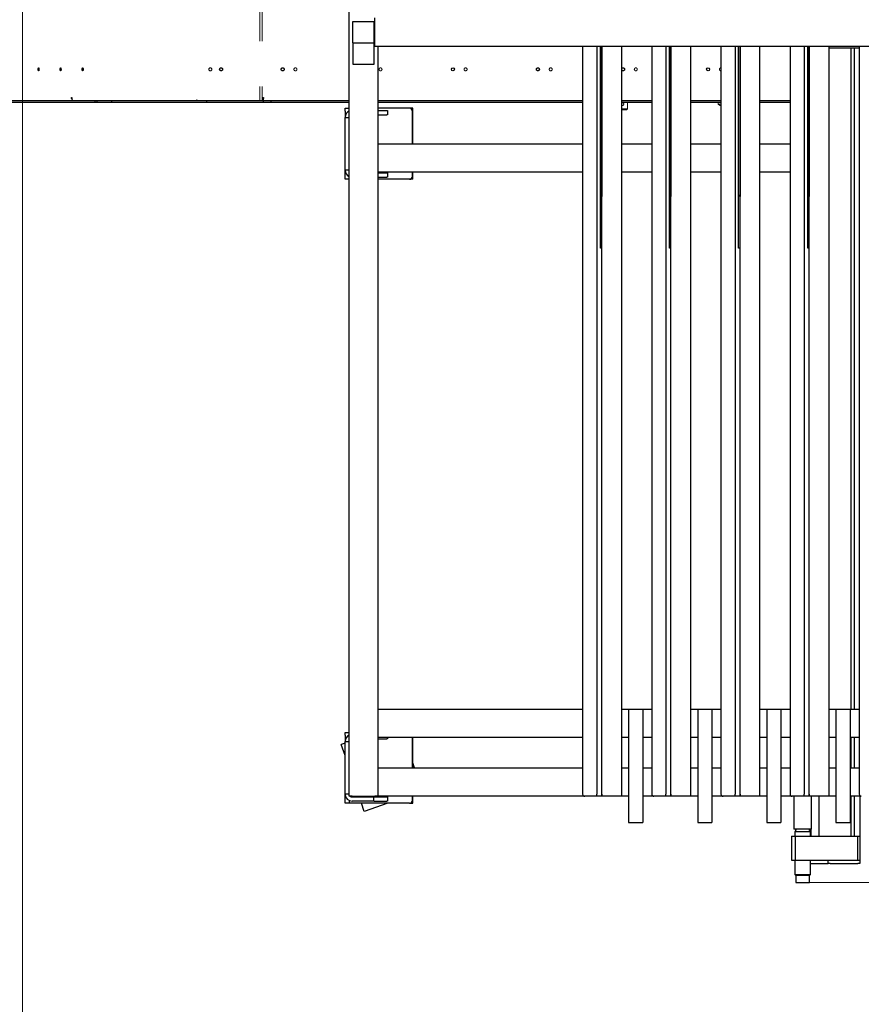
# Paper-space layout 'Blatt2' of a CAD drawing. Units: millimetres. Extents: x 11 to 419, y 1 to 296.
# Drawn here: x 121 to 145, y 69 to 97 of the extents above; entities that cross this region are included whole.
import ezdxf

# ---------------------------------------------------------------- set-up
doc = ezdxf.new("R2010")
doc.units = ezdxf.units.MM
doc.linetypes.add('PHANTOM', pattern=[12.7, 6.35, -1.27, 1.27, -1.27, 1.27, -1.27])
doc.styles.add('SLDTEXTSTYLE0', font='TXT', dxfattribs={"width": 0.605})
doc.dimstyles.new('SLDDIMSTYLE0', dxfattribs={"dimtxt": 3.5, "dimasz": 3.302, "dimexe": 0, "dimexo": 0.0625, "dimgap": 0.875, "dimtad": 1, "dimdec": 3, "dimlfac": 50, "dimrnd": 1e-09, "dimzin": 12, "dimdsep": 46, "dimtxsty": 'SLDTEXTSTYLE0', "dimsah": 1, "dimcen": 0.09, "dimadec": 0, "dimazin": 3, "dimtfac": 1, "dimtdec": 3, "dimtofl": 0, "dimtmove": 0, "dimatfit": 3, "dimfxl": 0, "dimfrac": 2, "dimtolj": 1, "dimtzin": 12, "dimarcsym": 0})
doc.dimstyles.new('SLDDIMSTYLE1', dxfattribs={"dimtxt": 3.5, "dimasz": 3.302, "dimexe": 0, "dimexo": 0.0625, "dimgap": 0.875, "dimtad": 1, "dimdec": 0, "dimlfac": 50, "dimrnd": 1e-09, "dimzin": 12, "dimdsep": 46, "dimtxsty": 'SLDTEXTSTYLE0', "dimsah": 1, "dimcen": 0.09, "dimadec": 0, "dimazin": 3, "dimtfac": 1, "dimtdec": 0, "dimtofl": 0, "dimtmove": 0, "dimatfit": 3, "dimfxl": 0, "dimfrac": 2, "dimtolj": 1, "dimtzin": 12, "dimarcsym": 0})

# ---------------------------------------------------------------- blocks, each defined once
blk = doc.blocks.new('_D_11')
at = {"color": 7, "linetype": 'Continuous', "lineweight": 0}
for p, q in [((80.951, 127.921), (80.951, 50.315)), ((167.436, 103.671), (167.436, 50.315)), ((80.951, 51.315), (167.436, 51.315))]:
    blk.add_line(p, q, dxfattribs=at)
at = {"color": 7, "linetype": 'Continuous', "lineweight": 18}
for points in [[(80.951, 51.315), (84.253, 50.807), (84.253, 51.823)], [(167.436, 51.315), (164.134, 51.823), (164.134, 50.807)]]:
    blk.add_solid(points, dxfattribs=at)
at = {"color": 7, "linetype": 'Continuous', "lineweight": 18, "insert": (123.296, 55.827), "char_height": 3.5, "attachment_point": 1, "style": 'SLDTEXTSTYLE0'}
blk.add_mtext('4324', dxfattribs=at)
blk = doc.blocks.new('_D_12')
at = {"color": 7, "linetype": 'Continuous', "lineweight": 0}
for p, q in [((35.326, 138.351), (35.326, 41.034)), ((167.436, 103.671), (167.436, 41.034)), ((35.326, 42.034), (167.436, 42.034))]:
    blk.add_line(p, q, dxfattribs=at)
at = {"color": 7, "linetype": 'Continuous', "lineweight": 18}
for points in [[(35.326, 42.034), (38.628, 41.526), (38.628, 42.542)], [(167.436, 42.034), (164.134, 42.542), (164.134, 41.526)]]:
    blk.add_solid(points, dxfattribs=at)
at = {"color": 7, "linetype": 'Continuous', "lineweight": 18, "insert": (96.996, 46.546), "char_height": 3.5, "attachment_point": 1, "style": 'SLDTEXTSTYLE0'}
blk.add_mtext('6606', dxfattribs=at)
blk = doc.blocks.new('_D_13')
at = {"color": 7, "linetype": 'Continuous', "lineweight": 0}
for p, q in [((121.196, 103.671), (121.196, 59.835)), ((167.436, 103.671), (167.436, 59.835)), ((121.196, 60.835), (167.436, 60.835))]:
    blk.add_line(p, q, dxfattribs=at)
at = {"color": 7, "linetype": 'Continuous', "lineweight": 18}
for points in [[(121.196, 60.835), (124.498, 60.327), (124.498, 61.343)], [(167.436, 60.835), (164.134, 61.343), (164.134, 60.327)]]:
    blk.add_solid(points, dxfattribs=at)
at = {"color": 7, "linetype": 'Continuous', "lineweight": 18, "insert": (140.57, 65.347), "char_height": 3.5, "attachment_point": 1, "style": 'SLDTEXTSTYLE0'}
blk.add_mtext('2312', dxfattribs=at)
blk = doc.blocks.new('_D_15')
at = {"color": 7, "linetype": 'Continuous', "lineweight": 0}
for p, q in [((101.831, 171.414), (222.21, 171.414)), ((221.21, 72.481), (221.21, 171.414)), ((143.39, 72.481), (222.21, 72.481))]:
    blk.add_line(p, q, dxfattribs=at)
at = {"color": 7, "linetype": 'Continuous', "lineweight": 18}
for points in [[(221.21, 171.414), (220.702, 168.112), (221.718, 168.112)], [(221.21, 72.481), (221.718, 75.783), (220.702, 75.783)]]:
    blk.add_solid(points, dxfattribs=at)
at = {"color": 7, "linetype": 'Continuous', "lineweight": 18, "insert": (216.699, 119.588), "char_height": 3.5, "attachment_point": 1, "rotation": 90, "style": 'SLDTEXTSTYLE0'}
blk.add_mtext('4947', dxfattribs=at)

psp = doc.layouts.new('Blatt2')

# ---------------------------------------------------------------- linework, layer by layer
at = {"color": 7, "linetype": 'PHANTOM', "lineweight": 18}
for p, q in [((127.895723, 102.550551), (127.895723, 94.530551)), ((127.955723, 102.550551), (127.955723, 94.530551)), ((126.115723, 94.530551), (126.115723, 94.555353)), ((126.398892, 94.530551), (130.415723, 94.530551)), ((126.398892, 94.470551), (130.415723, 94.470551)), ((127.955723, 94.530551), (127.895723, 94.530551)), ((131.215723, 94.530551), (136.995723, 94.530551)), ((131.215723, 94.470551), (136.995723, 94.470551)), ((138.097372, 94.530551), (138.945723, 94.530551)), ((138.097372, 94.470551), (138.945723, 94.470551)), ((138.263723, 94.300551), (138.263723, 94.470551)), ((140.047372, 94.530551), (140.895723, 94.530551)), ((140.047372, 94.470551), (140.895723, 94.470551)), ((140.815723, 94.470551), (140.815723, 94.430551)), ((140.815723, 94.430551), (140.856257, 94.40015)), ((140.815723, 94.430551), (140.895723, 94.430551)), ((141.997372, 94.530551), (142.845723, 94.530551)), ((141.997372, 94.470551), (142.845723, 94.470551)), ((138.097372, 94.300551), (138.263723, 94.300551)), ((138.097372, 94.270551), (138.233723, 94.270551)), ((138.233723, 94.270551), (138.263723, 94.300551))]:
    psp.add_line(p, q, dxfattribs=at)
at = {"color": 7, "linetype": 'Continuous', "lineweight": 25}
for p, q in [((130.415723, 74.910551), (130.415723, 102.550551)), ((130.515723, 96.760198), (131.115723, 96.760198)), ((130.515723, 96.160198), (130.515723, 96.760198)), ((131.115723, 96.160198), (131.115723, 96.760198)), ((131.135723, 96.060198), (131.135723, 96.860198)), ((131.135723, 96.620198), (131.115723, 96.620198)), ((130.515723, 96.160198), (131.115723, 96.160198)), ((130.515723, 96.160198), (130.515723, 95.560198)), ((131.115723, 96.300198), (131.135723, 96.300198)), ((131.115723, 95.560198), (131.115723, 96.160198)), ((131.135723, 96.060198), (149.890723, 96.060198)), ((131.215723, 96.060198), (131.215723, 74.910551)), ((136.995723, 96.060198), (136.995723, 74.970551)), ((137.395723, 96.060198), (137.395723, 74.970551)), ((137.495723, 91.825474), (137.495723, 96.060198)), ((137.535723, 96.060198), (137.535723, 91.825474)), ((137.536257, 74.910551), (137.536257, 96.060198)), ((138.097372, 74.910551), (138.097372, 96.060198)), ((138.945723, 96.060198), (138.945723, 74.970551)), ((139.345723, 96.060198), (139.345723, 74.970551)), ((139.445723, 91.825474), (139.445723, 96.060198)), ((139.485723, 96.060198), (139.485723, 91.825474)), ((139.486257, 74.910551), (139.486257, 96.060198)), ((140.047372, 74.910551), (140.047372, 96.060198)), ((140.895723, 96.060198), (140.895723, 74.970551)), ((141.295723, 96.060198), (141.295723, 74.970551)), ((141.395723, 91.825474), (141.395723, 96.060198)), ((141.435723, 96.060198), (141.435723, 91.825474)), ((141.436257, 74.910551), (141.436257, 96.060198)), ((141.997372, 74.910551), (141.997372, 96.060198)), ((142.845723, 96.060198), (142.845723, 74.970551)), ((143.245723, 96.060198), (143.245723, 74.970551)), ((143.345723, 91.825474), (143.345723, 96.060198)), ((143.385723, 96.060198), (143.385723, 91.825474)), ((143.386257, 74.910551), (143.386257, 96.060198)), ((143.947372, 74.910551), (143.947372, 96.060198)), ((143.947372, 96.016551), (144.795723, 96.016551)), ((144.570468, 77.370551), (144.570468, 96.016551)), ((144.651723, 96.016551), (144.651723, 77.370551)), ((144.795723, 96.060198), (144.795723, 74.970551)), ((130.515723, 95.560198), (131.115723, 95.560198)), ((118.454595, 94.530551), (123.299508, 94.530551)), ((123.299508, 94.470551), (118.454595, 94.470551)), ((122.584723, 94.620551), (122.592488, 94.620551)), ((122.584723, 94.590551), (122.584723, 94.620551)), ((122.592488, 94.620551), (122.592488, 94.560551)), ((123.247744, 94.530551), (123.713619, 94.530551)), ((123.247744, 94.470551), (123.247744, 94.530551)), ((123.713619, 94.470551), (123.247744, 94.470551)), ((123.299508, 94.530551), (123.299508, 94.470551)), ((123.713619, 94.530551), (126.398892, 94.530551)), ((123.713619, 94.470551), (123.713619, 94.530551)), ((126.398892, 94.470551), (123.713619, 94.470551)), ((126.398892, 94.530551), (128.198892, 94.530551)), ((126.398892, 94.470551), (126.398892, 94.530551)), ((128.198892, 94.470551), (126.398892, 94.470551)), ((127.968892, 94.590551), (127.968892, 94.620551)), ((127.968892, 94.620551), (127.998892, 94.620551)), ((127.998892, 94.620551), (127.998892, 94.590551)), ((127.998892, 94.530551), (127.998892, 94.590551)), ((127.998892, 94.530551), (130.415723, 94.530551)), ((127.998892, 94.470551), (127.998892, 94.530551)), ((130.415723, 94.470551), (127.998892, 94.470551)), ((128.198892, 94.530551), (128.198892, 94.470551)), ((131.215723, 94.530551), (136.995723, 94.530551)), ((136.995723, 94.470551), (131.215723, 94.470551)), ((138.097372, 94.530551), (138.945723, 94.530551)), ((138.945723, 94.470551), (138.097372, 94.470551)), ((140.047372, 94.530551), (140.895723, 94.530551)), ((140.895723, 94.470551), (140.047372, 94.470551)), ((141.997372, 94.530551), (142.845723, 94.530551)), ((142.845723, 94.470551), (141.997372, 94.470551)), ((130.295723, 94.310551), (130.415723, 94.310551)), ((130.295723, 94.230551), (130.295723, 94.310551)), ((130.295723, 94.230551), (130.295723, 94.050551)), ((132.115723, 94.310551), (131.215723, 94.310551)), ((131.215723, 94.250551), (131.472291, 94.250551)), ((131.472291, 94.250551), (131.495723, 94.250551)), ((131.495723, 94.250551), (131.495723, 94.130551)), ((132.205723, 94.310551), (132.115723, 94.310551)), ((132.195723, 93.310551), (132.195723, 94.230551)), ((132.205723, 93.310551), (132.205723, 94.310551)), ((130.295723, 94.050551), (130.415723, 94.050551)), ((130.295723, 93.970551), (130.295723, 94.050551)), ((130.295723, 92.650551), (130.295723, 93.970551)), ((131.215723, 94.130551), (131.472291, 94.130551)), ((131.495723, 94.130551), (131.472291, 94.130551)), ((131.215723, 93.310551), (136.995723, 93.310551)), ((138.097372, 93.310551), (138.945723, 93.310551)), ((140.047372, 93.310551), (140.895723, 93.310551)), ((141.997372, 93.310551), (142.845723, 93.310551)), ((130.295723, 92.570551), (130.295723, 92.650551)), ((130.415723, 92.570551), (130.295723, 92.570551)), ((130.295723, 92.390551), (130.295723, 92.570551)), ((136.995723, 92.510551), (131.215723, 92.510551)), ((131.215723, 92.490551), (131.472291, 92.490551)), ((131.472291, 92.490551), (131.495723, 92.490551)), ((131.495723, 92.490551), (131.495723, 92.370551)), ((132.195723, 92.390551), (132.195723, 92.510551)), ((132.205723, 92.310551), (132.205723, 92.510551)), ((138.945723, 92.510551), (138.097372, 92.510551)), ((140.895723, 92.510551), (140.047372, 92.510551)), ((142.845723, 92.510551), (141.997372, 92.510551)), ((130.295723, 92.310551), (130.295723, 92.390551)), ((130.415723, 92.310551), (130.295723, 92.310551)), ((131.215723, 92.370551), (131.472291, 92.370551)), ((132.115723, 92.310551), (131.215723, 92.310551)), ((131.495723, 92.370551), (131.472291, 92.370551)), ((132.205723, 92.310551), (132.115723, 92.310551)), ((137.495723, 90.370551), (137.495723, 91.825474)), ((137.535723, 90.370551), (137.535723, 91.825474)), ((139.445723, 90.370551), (139.445723, 91.825474)), ((139.485723, 90.370551), (139.485723, 91.825474)), ((141.395723, 90.370551), (141.395723, 91.825474)), ((141.435723, 90.370551), (141.435723, 91.825474)), ((143.345723, 90.370551), (143.345723, 91.825474)), ((143.385723, 90.370551), (143.385723, 91.825474)), ((137.535723, 90.370551), (137.495723, 90.370551)), ((137.535723, 74.970551), (137.535723, 90.370551)), ((139.485723, 90.370551), (139.445723, 90.370551)), ((139.485723, 74.970551), (139.485723, 90.370551)), ((141.435723, 90.370551), (141.395723, 90.370551)), ((141.435723, 74.970551), (141.435723, 90.370551)), ((143.385723, 90.370551), (143.345723, 90.370551)), ((143.385723, 74.970551), (143.385723, 90.370551)), ((131.215723, 77.370551), (136.995723, 77.370551)), ((138.097372, 77.370551), (138.290723, 77.370551)), ((138.290723, 77.370551), (138.290723, 74.170551)), ((138.290723, 77.370551), (138.690723, 77.370551)), ((138.690723, 77.370551), (138.690723, 74.170551)), ((138.690723, 77.370551), (138.945723, 77.370551)), ((140.047372, 77.370551), (140.240723, 77.370551)), ((140.240723, 77.370551), (140.240723, 74.170551)), ((140.240723, 77.370551), (140.640723, 77.370551)), ((140.640723, 77.370551), (140.640723, 74.170551)), ((140.640723, 77.370551), (140.895723, 77.370551)), ((141.997372, 77.370551), (142.190723, 77.370551)), ((142.190723, 77.370551), (142.190723, 74.170551)), ((142.190723, 77.370551), (142.590723, 77.370551)), ((142.590723, 77.370551), (142.590723, 74.170551)), ((142.590723, 77.370551), (142.845723, 77.370551)), ((143.947372, 77.370551), (144.140723, 77.370551)), ((144.140723, 77.370551), (144.540723, 77.370551)), ((144.140723, 77.370551), (144.140723, 74.170551)), ((144.540723, 77.370551), (144.540723, 74.170551)), ((144.540723, 77.370551), (144.795723, 77.370551)), ((130.295723, 76.710551), (130.415723, 76.710551)), ((130.295723, 76.630551), (130.295723, 76.710551)), ((130.295723, 76.410395), (130.187823, 76.373291)), ((130.295723, 76.059512), (130.187823, 76.373291)), ((130.295723, 76.630551), (130.295723, 76.450551)), ((130.295723, 76.370551), (130.295723, 76.450551)), ((130.295723, 76.450551), (130.415723, 76.450551)), ((130.295723, 75.050551), (130.295723, 76.370551)), ((136.995723, 76.570551), (131.215723, 76.570551)), ((131.215723, 76.530551), (131.472291, 76.530551)), ((131.495723, 76.530551), (131.472291, 76.530551)), ((131.495723, 76.570551), (131.495723, 76.530551)), ((132.195723, 75.710551), (132.195723, 76.570551)), ((132.205723, 75.710551), (132.205723, 76.570551)), ((138.290723, 76.570551), (138.097372, 76.570551)), ((138.945723, 76.570551), (138.690723, 76.570551)), ((140.240723, 76.570551), (140.047372, 76.570551)), ((140.895723, 76.570551), (140.640723, 76.570551)), ((142.190723, 76.570551), (141.997372, 76.570551)), ((142.845723, 76.570551), (142.590723, 76.570551)), ((144.140723, 76.570551), (143.947372, 76.570551)), ((144.795723, 76.570551), (144.540723, 76.570551)), ((144.570468, 75.710551), (144.570468, 76.570551)), ((144.651723, 76.570551), (144.651723, 75.710551)), ((132.255724, 75.710551), (132.205723, 75.855957)), ((131.215723, 75.710551), (136.995723, 75.710551)), ((138.097372, 75.710551), (138.290723, 75.710551)), ((138.690723, 75.710551), (138.945723, 75.710551)), ((140.047372, 75.710551), (140.240723, 75.710551)), ((140.640723, 75.710551), (140.895723, 75.710551)), ((141.997372, 75.710551), (142.190723, 75.710551)), ((142.590723, 75.710551), (142.845723, 75.710551)), ((143.947372, 75.710551), (144.140723, 75.710551)), ((144.540723, 75.710551), (144.795723, 75.710551)), ((130.295723, 74.970551), (130.295723, 75.050551)), ((130.415723, 74.970551), (130.295723, 74.970551)), ((130.295723, 74.790551), (130.295723, 74.970551)), ((130.295723, 74.710551), (130.295723, 74.790551)), ((130.415723, 74.710551), (130.295723, 74.710551)), ((130.495723, 74.910551), (130.415723, 74.910551)), ((130.415723, 74.787248), (130.415723, 74.710551)), ((130.495723, 74.710551), (130.415723, 74.710551)), ((130.495723, 74.910551), (131.135723, 74.910551)), ((130.495723, 74.890551), (131.015723, 74.890551)), ((131.015723, 74.770551), (130.495723, 74.770551)), ((132.115723, 74.710551), (130.495723, 74.710551)), ((130.838191, 74.48199), (130.759595, 74.710551)), ((131.502857, 74.710551), (130.838191, 74.48199)), ((131.015723, 74.890551), (131.095723, 74.890551)), ((131.095723, 74.770551), (131.015723, 74.770551)), ((131.095723, 74.890551), (131.095723, 74.770551)), ((131.095723, 74.890551), (131.119154, 74.890551)), ((131.119154, 74.770551), (131.095723, 74.770551)), ((131.119154, 74.890551), (131.472291, 74.890551)), ((131.119154, 74.770551), (131.472291, 74.770551)), ((131.215723, 74.910551), (131.135723, 74.910551)), ((137.055723, 74.910551), (131.215723, 74.910551)), ((131.472291, 74.890551), (131.495723, 74.890551)), ((131.495723, 74.770551), (131.472291, 74.770551)), ((131.495723, 74.890551), (131.495723, 74.770551)), ((132.115723, 74.710551), (132.205723, 74.710551)), ((132.195723, 74.790551), (132.195723, 74.910551)), ((132.205723, 74.710551), (132.205723, 74.910551)), ((137.315723, 74.910551), (137.055723, 74.910551)), ((137.395723, 74.910551), (137.315723, 74.910551)), ((137.395723, 74.910551), (137.395723, 74.970551)), ((137.495723, 74.910551), (137.395723, 74.910551)), ((137.535723, 74.910551), (137.495723, 74.910551)), ((137.535723, 74.970551), (137.535723, 74.910551)), ((137.535723, 74.910551), (137.536257, 74.910551)), ((138.054941, 74.910551), (137.536257, 74.910551)), ((138.097372, 74.910551), (138.054941, 74.910551)), ((138.290723, 74.910551), (138.097372, 74.910551)), ((139.005723, 74.910551), (138.690723, 74.910551)), ((139.265723, 74.910551), (139.005723, 74.910551)), ((139.345723, 74.910551), (139.265723, 74.910551)), ((139.345723, 74.910551), (139.345723, 74.970551)), ((139.445723, 74.910551), (139.345723, 74.910551)), ((139.485723, 74.910551), (139.445723, 74.910551)), ((139.485723, 74.970551), (139.485723, 74.910551)), ((139.485723, 74.910551), (139.486257, 74.910551)), ((140.004941, 74.910551), (139.486257, 74.910551)), ((140.047372, 74.910551), (140.004941, 74.910551)), ((140.240723, 74.910551), (140.047372, 74.910551)), ((140.955723, 74.910551), (140.640723, 74.910551)), ((141.215723, 74.910551), (140.955723, 74.910551)), ((141.295723, 74.910551), (141.215723, 74.910551)), ((141.295723, 74.910551), (141.295723, 74.970551)), ((141.395723, 74.910551), (141.295723, 74.910551)), ((141.435723, 74.910551), (141.395723, 74.910551)), ((141.435723, 74.970551), (141.435723, 74.910551)), ((141.435723, 74.910551), (141.436257, 74.910551)), ((141.954941, 74.910551), (141.436257, 74.910551)), ((141.997372, 74.910551), (141.954941, 74.910551)), ((142.190723, 74.910551), (141.997372, 74.910551)), ((142.905723, 74.910551), (142.590723, 74.910551)), ((143.165723, 74.910551), (142.905723, 74.910551)), ((142.951723, 74.910551), (142.951723, 73.980551)), ((143.245723, 74.910551), (143.165723, 74.910551)), ((143.245723, 74.910551), (143.245723, 74.970551)), ((143.345723, 74.910551), (143.245723, 74.910551)), ((143.385723, 74.910551), (143.345723, 74.910551)), ((143.385723, 74.970551), (143.385723, 74.910551)), ((143.385723, 74.910551), (143.386257, 74.910551)), ((143.904941, 74.910551), (143.386257, 74.910551)), ((143.451723, 73.980551), (143.451723, 74.910551)), ((143.660978, 74.910551), (143.660978, 73.780551)), ((143.947372, 74.910551), (143.904941, 74.910551)), ((144.140723, 74.910551), (143.947372, 74.910551)), ((144.855723, 74.910551), (144.540723, 74.910551)), ((144.570468, 73.780551), (144.570468, 74.910551)), ((144.651723, 74.910551), (144.651723, 73.780551)), ((144.811723, 74.910551), (144.811723, 73.780551)), ((144.817723, 74.910551), (144.817723, 74.710551)), ((144.817723, 74.710551), (144.817723, 73.210551)), ((138.290723, 74.170551), (138.690723, 74.170551)), ((140.240723, 74.170551), (140.640723, 74.170551)), ((142.190723, 74.170551), (142.590723, 74.170551)), ((144.140723, 74.170551), (144.540723, 74.170551)), ((143.287232, 73.980551), (142.951723, 73.980551)), ((143.002758, 73.940985), (142.981723, 73.904551)), ((142.981723, 73.904551), (142.981723, 73.780551)), ((143.421723, 73.904551), (142.981723, 73.904551)), ((143.004723, 73.964551), (143.004723, 73.948375)), ((143.451723, 73.980551), (143.287232, 73.980551)), ((143.398723, 73.948375), (143.398723, 73.964551)), ((143.421723, 73.904551), (143.400688, 73.940985)), ((143.421723, 73.780551), (143.421723, 73.904551)), ((143.431726, 73.980551), (143.431726, 73.780551)), ((142.887723, 73.780551), (142.887723, 73.110551)), ((142.887723, 73.780551), (142.991723, 73.780551)), ((142.991723, 73.780551), (142.991723, 73.110551)), ((142.991723, 73.780551), (144.746056, 73.780551)), ((144.746056, 73.780551), (144.746056, 73.110551)), ((144.746056, 73.780551), (144.811723, 73.780551)), ((144.811723, 73.780551), (144.811723, 73.110551)), ((142.887723, 73.110551), (142.991723, 73.110551)), ((142.981723, 73.110551), (142.981723, 72.700551)), ((142.991723, 73.110551), (144.746056, 73.110551)), ((143.421723, 72.700551), (143.421723, 73.110551)), ((143.917723, 73.010551), (143.917723, 73.110551)), ((144.746056, 73.110551), (144.811723, 73.110551)), ((144.811723, 73.110551), (144.817723, 73.110551)), ((144.817723, 73.210551), (144.817723, 73.110551)), ((144.817723, 73.110551), (144.817723, 73.010551)), ((143.421723, 73.010551), (143.917723, 73.010551)), ((143.977723, 73.010551), (143.917723, 73.010551)), ((143.977723, 73.010551), (144.757723, 73.010551)), ((144.817723, 73.010551), (144.757723, 73.010551)), ((142.981723, 72.700551), (143.001723, 72.680551)), ((142.981723, 72.700551), (143.421723, 72.700551)), ((143.001723, 72.680551), (143.401723, 72.680551)), ((143.011723, 72.680551), (143.011723, 72.480551)), ((143.011723, 72.480551), (143.390492, 72.480551)), ((143.390492, 72.480551), (143.391723, 72.480551)), ((143.391723, 72.480551), (143.391723, 72.680551)), ((143.401723, 72.680551), (143.421723, 72.700551))]:
    psp.add_line(p, q, dxfattribs=at)
at = {"color": 7, "linetype": 'PHANTOM', "lineweight": 18}
for centre in [(126.495723, 95.410551), (128.895723, 95.410551), (133.695723, 95.410551), (136.095723, 95.410551)]:
    psp.add_circle(centre, 0.042, dxfattribs=at)
at = {"color": 7, "linetype": 'Continuous', "lineweight": 25}
for centre in [(133.335723, 95.410551), (140.535723, 95.410551)]:
    psp.add_circle(centre, 0.042, dxfattribs=at)
at = {"color": 7, "linetype": 'PHANTOM', "lineweight": 18}
psp.add_arc((140.895723, 95.410551), 0.042, 90, 270, dxfattribs=at)
at = {"color": 7, "linetype": 'Continuous', "lineweight": 25}
for centre, radius, start, end in [((122.643719, 94.589546), 0.059004, 179.0242395, 268.9898149), ((130.495723, 94.050551), 0.2, 113.5781785, 180), ((132.115723, 94.230551), 0.08, 0.001186, 90), ((130.495723, 92.570551), 0.2, 180, 246.4218215), ((132.115723, 92.390551), 0.08, 270, 359.998814), ((130.495723, 76.450551), 0.2, 113.5781785, 180), ((130.495723, 74.970551), 0.2, 180, 270), ((130.495723, 74.970551), 0.08, 228.5903779, 270), ((132.115723, 74.790551), 0.08, 270, 0.001186), ((137.055723, 74.970551), 0.06, 180, 270), ((139.005723, 74.970551), 0.06, 180, 270), ((140.955723, 74.970551), 0.06, 180, 270), ((142.905723, 74.970551), 0.06, 180, 270), ((144.855723, 74.970551), 0.06, 180, 270), ((142.988723, 73.964551), 0.016, 359.7555728, 89.9484512), ((142.988723, 73.948675), 0.016, 330.5773133, 0), ((143.414723, 73.964551), 0.016, 90.0515488, 179.7555728), ((143.414723, 73.948675), 0.016, 180, 209.7432805)]:
    psp.add_arc(centre, radius, start, end, dxfattribs=at)
for centre in [(137.515723, 91.825474), (139.465723, 91.825474), (141.415723, 91.825474), (143.365723, 91.825474)]:
    psp.add_ellipse(centre, major_axis=(0, 0.034641), ratio=0.577350269, start_param=4.71238898, end_param=7.853981634, dxfattribs=at)
for points, knots in [([(121.652974, 95.368551), (121.651608, 95.369115), (121.649497, 95.369986), (121.646963, 95.375215), (121.645236, 95.380641), (121.643822, 95.387324), (121.642512, 95.397112), (121.64184, 95.410551), (121.642511, 95.423986), (121.643822, 95.433774), (121.645235, 95.440456), (121.646963, 95.445885), (121.649497, 95.451115), (121.651608, 95.451987), (121.652974, 95.452551)], [0, 0, 0, 0, 0.119721473, 0.184819966, 0.249999963, 0.315098493, 0.380278527, 0.5, 0.619721473, 0.684819966, 0.749999963, 0.815098493, 0.880278527, 1, 1, 1, 1]), ([(121.652974, 95.452551), (121.654341, 95.451987), (121.656452, 95.451116), (121.658986, 95.445887), (121.660713, 95.440461), (121.662127, 95.433777), (121.663437, 95.42399), (121.664109, 95.410551), (121.663438, 95.397116), (121.662127, 95.387328), (121.660714, 95.380646), (121.658986, 95.375217), (121.656452, 95.369986), (121.654341, 95.369115), (121.652974, 95.368551)], [0, 0, 0, 0, 0.1197214731, 0.1848199661, 0.2499999633, 0.315098493, 0.3802785269, 0.5, 0.6197214731, 0.6848199661, 0.7499999633, 0.815098493, 0.8802785269, 1, 1, 1, 1]), ([(122.27414, 95.368551), (122.272773, 95.369115), (122.270663, 95.369986), (122.268129, 95.375215), (122.266402, 95.380641), (122.264988, 95.387324), (122.263677, 95.397112), (122.263006, 95.410551), (122.263677, 95.423986), (122.264987, 95.433774), (122.266401, 95.440456), (122.268128, 95.445885), (122.270662, 95.451115), (122.272773, 95.451987), (122.27414, 95.452551)], [0, 0, 0, 0, 0.119721473, 0.184819966, 0.249999963, 0.315098493, 0.380278527, 0.5, 0.619721473, 0.684819966, 0.749999963, 0.815098493, 0.880278527, 1, 1, 1, 1]), ([(122.27414, 95.452551), (122.275507, 95.451987), (122.277617, 95.451116), (122.280151, 95.445887), (122.281878, 95.440461), (122.283292, 95.433777), (122.284603, 95.42399), (122.285274, 95.410551), (122.284603, 95.397116), (122.283293, 95.387328), (122.28188, 95.380646), (122.280152, 95.375217), (122.277618, 95.369986), (122.275507, 95.369115), (122.27414, 95.368551)], [0, 0, 0, 0, 0.119721473, 0.184819966, 0.249999963, 0.315098493, 0.380278527, 0.5, 0.619721473, 0.684819966, 0.749999963, 0.815098493, 0.880278527, 1, 1, 1, 1]), ([(122.895306, 95.368551), (122.893939, 95.369115), (122.891829, 95.369986), (122.889295, 95.375215), (122.887568, 95.380641), (122.886154, 95.387324), (122.884843, 95.397112), (122.884172, 95.410551), (122.884843, 95.423986), (122.886153, 95.433774), (122.887566, 95.440456), (122.889294, 95.445885), (122.891828, 95.451115), (122.893939, 95.451987), (122.895306, 95.452551)], [0, 0, 0, 0, 0.119721473, 0.184819966, 0.249999963, 0.315098493, 0.380278527, 0.5, 0.619721473, 0.684819966, 0.749999963, 0.815098493, 0.880278527, 1, 1, 1, 1]), ([(122.895306, 95.452551), (122.896673, 95.451987), (122.898783, 95.451116), (122.901317, 95.445887), (122.903044, 95.440461), (122.904458, 95.433777), (122.905769, 95.42399), (122.90644, 95.410551), (122.905769, 95.397116), (122.904459, 95.387328), (122.903045, 95.380646), (122.901318, 95.375217), (122.898784, 95.369986), (122.896673, 95.369115), (122.895306, 95.368551)], [0, 0, 0, 0, 0.119721473, 0.184819966, 0.249999963, 0.315098493, 0.380278527, 0.5, 0.619721473, 0.684819966, 0.749999963, 0.815098493, 0.880278527, 1, 1, 1, 1]), ([(126.798892, 95.368551), (126.793611, 95.369115), (126.785458, 95.369986), (126.775667, 95.375215), (126.768995, 95.380641), (126.763531, 95.387324), (126.758467, 95.397112), (126.755873, 95.410551), (126.758466, 95.423986), (126.763529, 95.433774), (126.76899, 95.440456), (126.775664, 95.445885), (126.785455, 95.451115), (126.793611, 95.451987), (126.798892, 95.452551)], [0, 0, 0, 0, 0.1197214731, 0.1848199661, 0.2499999633, 0.315098493, 0.3802785269, 0.5, 0.6197214731, 0.684819966, 0.7499999633, 0.815098493, 0.8802785269, 1, 1, 1, 1]), ([(126.798892, 95.452551), (126.804174, 95.451987), (126.812327, 95.451116), (126.822118, 95.445887), (126.82879, 95.440461), (126.834254, 95.433777), (126.839318, 95.42399), (126.841912, 95.410551), (126.839319, 95.397116), (126.834256, 95.387328), (126.828795, 95.380646), (126.822121, 95.375217), (126.81233, 95.369986), (126.804174, 95.369115), (126.798892, 95.368551)], [0, 0, 0, 0, 0.1197214731, 0.1848199661, 0.2499999633, 0.315098493, 0.3802785269, 0.5, 0.6197214731, 0.6848199661, 0.7499999633, 0.815098493, 0.8802785269, 1, 1, 1, 1]), ([(128.535723, 95.368551), (128.530442, 95.369115), (128.522289, 95.369986), (128.512498, 95.375215), (128.505825, 95.380641), (128.500361, 95.387324), (128.495297, 95.397112), (128.492703, 95.410551), (128.495297, 95.423986), (128.500359, 95.433774), (128.50582, 95.440456), (128.512495, 95.445885), (128.522285, 95.451115), (128.530442, 95.451987), (128.535723, 95.452551)], [0, 0, 0, 0, 0.1197214731, 0.184819966, 0.2499999633, 0.315098493, 0.3802785269, 0.5, 0.6197214731, 0.6848199661, 0.7499999633, 0.815098493, 0.8802785269, 1, 1, 1, 1]), ([(128.535723, 95.452551), (128.541004, 95.451987), (128.549157, 95.451116), (128.558948, 95.445887), (128.565621, 95.440461), (128.571085, 95.433777), (128.576148, 95.42399), (128.578742, 95.410551), (128.576149, 95.397116), (128.571087, 95.387328), (128.565626, 95.380646), (128.558951, 95.375217), (128.549161, 95.369986), (128.541004, 95.369115), (128.535723, 95.368551)], [0, 0, 0, 0, 0.119721473, 0.184819966, 0.249999963, 0.315098493, 0.380278527, 0.5, 0.619721473, 0.684819966, 0.749999963, 0.815098493, 0.880278527, 1, 1, 1, 1]), ([(135.735723, 95.368551), (135.730442, 95.369115), (135.722289, 95.369986), (135.712498, 95.375215), (135.705825, 95.380641), (135.700361, 95.387324), (135.695297, 95.397112), (135.692703, 95.410551), (135.695297, 95.423986), (135.700359, 95.433774), (135.70582, 95.440456), (135.712495, 95.445885), (135.722285, 95.451115), (135.730442, 95.451987), (135.735723, 95.452551)], [0, 0, 0, 0, 0.119721473, 0.184819966, 0.249999963, 0.315098493, 0.380278527, 0.5, 0.619721473, 0.684819966, 0.749999963, 0.815098493, 0.880278527, 1, 1, 1, 1]), ([(135.735723, 95.452551), (135.741004, 95.451987), (135.749157, 95.451116), (135.758948, 95.445887), (135.765621, 95.440461), (135.771085, 95.433777), (135.776148, 95.42399), (135.778742, 95.410551), (135.776149, 95.397116), (135.771087, 95.387328), (135.765626, 95.380646), (135.758951, 95.375217), (135.749161, 95.369986), (135.741004, 95.369115), (135.735723, 95.368551)], [0, 0, 0, 0, 0.1197214731, 0.1848199661, 0.2499999633, 0.315098493, 0.3802785269, 0.5, 0.6197214731, 0.6848199661, 0.7499999633, 0.815098493, 0.8802785269, 1, 1, 1, 1]), ([(138.097372, 95.427362), (138.09837, 95.429493), (138.100584, 95.434217), (138.105848, 95.440442), (138.112487, 95.445889), (138.122289, 95.451114), (138.130443, 95.451986), (138.135723, 95.452551)], [0, 0, 0, 0, 0.145160198, 0.321943147, 0.498505138, 0.675288187, 1, 1, 1, 1]), ([(138.135723, 95.368551), (138.130443, 95.369116), (138.122292, 95.369988), (138.11249, 95.375211), (138.105853, 95.380654), (138.100586, 95.386882), (138.098372, 95.391606), (138.097372, 95.39374)], [0, 0, 0, 0, 0.32470937, 0.501269933, 0.678051553, 0.854612215, 1, 1, 1, 1]), ([(138.135723, 95.452551), (138.141004, 95.451987), (138.149157, 95.451116), (138.158948, 95.445887), (138.165621, 95.440461), (138.171085, 95.433777), (138.176148, 95.42399), (138.178742, 95.410551), (138.176149, 95.397116), (138.171087, 95.387328), (138.165626, 95.380646), (138.158951, 95.375217), (138.149161, 95.369986), (138.141004, 95.369115), (138.135723, 95.368551)], [0, 0, 0, 0, 0.119721473, 0.184819966, 0.249999963, 0.315098493, 0.380278527, 0.5, 0.619721473, 0.684819966, 0.749999963, 0.815098493, 0.880278527, 1, 1, 1, 1])]:
    psp.add_open_spline(points, degree=3, knots=knots, dxfattribs=at)
at = {"color": 7, "linetype": 'PHANTOM', "lineweight": 18}
for points, knots in [([(131.295723, 95.368551), (131.290442, 95.369115), (131.282289, 95.369986), (131.272498, 95.375215), (131.265825, 95.380641), (131.260361, 95.387324), (131.255297, 95.397112), (131.252703, 95.410551), (131.255297, 95.423986), (131.260359, 95.433774), (131.26582, 95.440456), (131.272495, 95.445885), (131.282285, 95.451115), (131.290442, 95.451987), (131.295723, 95.452551)], [0, 0, 0, 0, 0.119721473, 0.184819966, 0.249999963, 0.315098493, 0.380278527, 0.5, 0.619721473, 0.684819966, 0.749999963, 0.815098493, 0.880278527, 1, 1, 1, 1]), ([(131.295723, 95.452551), (131.301004, 95.451987), (131.309157, 95.451116), (131.318948, 95.445887), (131.325621, 95.440461), (131.331085, 95.433777), (131.336148, 95.42399), (131.338742, 95.410551), (131.336149, 95.397116), (131.331087, 95.387328), (131.325626, 95.380646), (131.318951, 95.375217), (131.309161, 95.369986), (131.301004, 95.369115), (131.295723, 95.368551)], [0, 0, 0, 0, 0.1197214731, 0.1848199661, 0.2499999633, 0.315098493, 0.3802785269, 0.5, 0.6197214731, 0.6848199661, 0.7499999633, 0.815098493, 0.8802785269, 1, 1, 1, 1]), ([(138.495723, 95.368551), (138.490442, 95.369115), (138.482289, 95.369986), (138.472498, 95.375215), (138.465825, 95.380641), (138.460361, 95.387324), (138.455297, 95.397112), (138.452703, 95.410551), (138.455297, 95.423986), (138.460359, 95.433774), (138.46582, 95.440456), (138.472495, 95.445885), (138.482285, 95.451115), (138.490442, 95.451987), (138.495723, 95.452551)], [0, 0, 0, 0, 0.119721473, 0.184819966, 0.249999963, 0.315098493, 0.380278527, 0.5, 0.619721473, 0.684819966, 0.749999963, 0.815098493, 0.880278527, 1, 1, 1, 1]), ([(138.495723, 95.452551), (138.501004, 95.451987), (138.509157, 95.451116), (138.518948, 95.445887), (138.525621, 95.440461), (138.531085, 95.433777), (138.536148, 95.42399), (138.538742, 95.410551), (138.536149, 95.397116), (138.531087, 95.387328), (138.525626, 95.380646), (138.518951, 95.375217), (138.509161, 95.369986), (138.501004, 95.369115), (138.495723, 95.368551)], [0, 0, 0, 0, 0.119721473, 0.184819966, 0.249999963, 0.315098493, 0.380278527, 0.5, 0.619721473, 0.684819966, 0.749999963, 0.815098493, 0.880278527, 1, 1, 1, 1]), ([(138.115723, 94.470551), (138.118348, 94.470404), (138.123607, 94.470109), (138.133653, 94.46693), (138.144737, 94.459592), (138.152132, 94.448498), (138.155212, 94.43845), (138.155976, 94.430563), (138.155218, 94.422674), (138.152144, 94.412629), (138.144761, 94.401535), (138.133685, 94.394187), (138.12363, 94.390995), (138.118356, 94.390699), (138.115723, 94.390551)], [0, 0, 0, 0, 0.06249682, 0.125196811, 0.249882191, 0.374600756, 0.437407071, 0.499927086, 0.562376403, 0.625207571, 0.749853817, 0.874439571, 0.937318218, 1, 1, 1, 1]), ([(138.115723, 94.390551), (138.113115, 94.390732), (138.10789, 94.391094), (138.101432, 94.392648), (138.098343, 94.394908), (138.097372, 94.395619)], [0, 0, 0, 0, 0.4059013087, 0.8131253413, 1, 1, 1, 1]), ([(140.856365, 94.400294), (140.857175, 94.399976), (140.858878, 94.399306), (140.873195, 94.393494), (140.888843, 94.387876), (140.895723, 94.385406)], [0, 0, 0, 0, 0.336412169, 0.708277318, 1, 1, 1, 1])]:
    psp.add_open_spline(points, degree=3, knots=knots, dxfattribs=at)

# ---------------------------------------------------------------- dimensions: what is measured, and where the dimension line sits
at = {"color": 7, "linetype": 'Continuous', "lineweight": 18}
for base, p1, p2, angle, picture, middle in [((221.210309, 171.414107), (143.390492, 72.480551), (101.830723, 171.414107), 90, '_D_15', (221.210309, 123.972294)), ((167.435722875, 42.0341442468), (35.325722875, 138.3505508715), (167.435722875, 103.6705508715), 0, '_D_12', (101.380722875, 42.0341442468))]:
    dim = psp.add_linear_dim(base=base, p1=p1, p2=p2, angle=angle, dimstyle='SLDDIMSTYLE1', dxfattribs=at)
    dim.commit()
    dim.dimension.update_dxf_attribs({"geometry": picture, "text_midpoint": middle, "dimtype": 160})
for base, p1, dimstyle, picture, middle in [((167.435723, 51.314781), (80.950723, 127.920551), 'SLDDIMSTYLE1', '_D_11', (127.681007, 51.314781)), ((167.435723, 60.835156), (121.195723, 103.670551), 'SLDDIMSTYLE0', '_D_13', (144.954372, 60.835156))]:
    dim = psp.add_linear_dim(base=base, p1=p1, p2=(167.435723, 103.670551), dimstyle=dimstyle, dxfattribs=at)
    dim.commit()
    dim.dimension.update_dxf_attribs({"geometry": picture, "text_midpoint": middle, "dimtype": 160})

doc.saveas('drawing.dxf')
